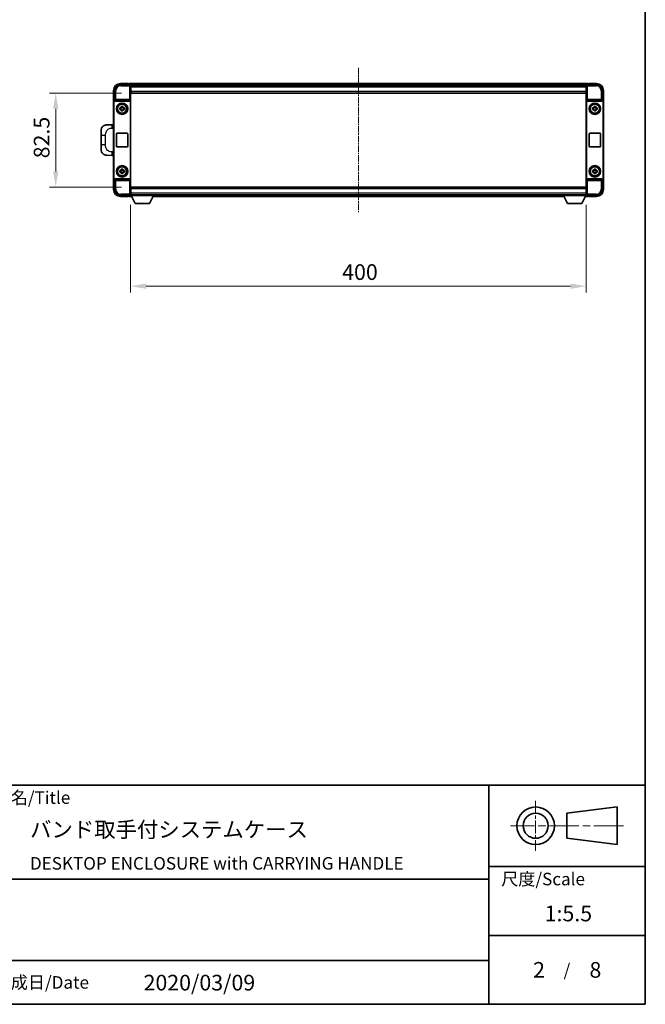
# Model space of a CAD drawing. Units: millimetres. Extents: x 2 to 11997, y 4 to 1550.
# Drawn here: x 3177 to 3726, y 4 to 869 of the extents above; entities that cross this region are included whole.
import ezdxf
from ezdxf.enums import TextEntityAlignment as Align

# ---------------------------------------------------------------- set-up
doc = ezdxf.new("R2010")
doc.units = ezdxf.units.MM
doc.linetypes.add('CHAIN', pattern=[0.3543, 0.2362, -0.0295, 0.0591, -0.0295])
for name, color, linetype, lineweight in [('Border (ISO)', 7, 'Continuous', 35), ('Centerline (ISO)', 131, 'Continuous', 18), ('Dimension (ISO)', 7, 'Continuous', 18), ('Dimension (ISO) @ 1', 7, 'Continuous', 18), ('Hatch (ISO)', 1, 'Continuous', 18), ('Title (ISO)', 7, 'Continuous', 35), ('Visible (ISO)', 7, 'Continuous', 35), ('Visible Narrow (ISO)', 7, 'Continuous', 25)]:
    doc.layers.add(name, color=color, linetype=linetype, lineweight=lineweight)
doc.styles.add('Note Text (TK)', font='MS PGothic.ttf')
doc.styles.add('文字スタイル67', font='arial.ttf')
doc.dimstyles.new('Default - Method 1b (TK)', dxfattribs={"dimscale": 4, "dimtxt": 2.5, "dimasz": 2.5, "dimexe": 1, "dimexo": 1.5, "dimgap": 1, "dimtad": 1, "dimtoh": 1, "dimrnd": 1e-08, "dimdsep": 46, "dimtxsty": 'Note Text (TK)', "dimcen": 0.09, "dimdle": 5, "dimclrd": 100, "dimclre": 100, "dimclrt": 7, "dimadec": 1, "dimazin": 1, "dimtfac": 1, "dimtmove": 0, "dimatfit": 3, "dimfxl": 1, "dimtolj": 1, "dimlwd": -1, "dimlwe": -1, "dimarcsym": 0})

# ---------------------------------------------------------------- blocks, each defined once
blk = doc.blocks.new('図面枠 tk図枠')
at = {"layer": 'Border (ISO)'}
for p in [(405.5, 289), (14.5, 8)]:
    blk.add_line(p, (405.5, 8), dxfattribs=at)
blk = doc.blocks.new('表題欄 tk表題欄')
at = {"layer": 'Hatch (ISO)'}
h = blk.add_hatch(color=256, dxfattribs=at)
edge = h.paths.add_edge_path(flags=0)
edge.add_arc((95.58, 236.3), 0.596, 270, 360)
edge.add_line((96.17, 236.3), (96.17, 239.71))
edge.add_arc((95.58, 239.71), 0.596, 0, 90)
edge.add_line((95.58, 240.31), (79.14, 240.31))
edge.add_arc((79.14, 239.71), 0.596, 90, 180)
edge.add_line((78.54, 239.71), (78.54, 236.3))
edge.add_arc((79.14, 236.3), 0.596, 180, 270)
edge.add_line((79.14, 235.7), (95.58, 235.7))
edge = h.paths.add_edge_path()
edge.add_line((77.84, 239.96), (77.84, 236.05))
edge.add_arc((78.54, 236.05), 0.702, 180, 270)
edge.add_line((78.54, 235.35), (96.17, 235.35))
edge.add_arc((96.17, 236.05), 0.702, 270, 360)
edge.add_line((96.87, 236.05), (96.87, 239.96))
edge.add_arc((96.17, 239.96), 0.702, 0, 90)
edge.add_line((96.17, 240.66), (78.54, 240.66))
edge.add_arc((78.54, 239.96), 0.702, 90, 180)
for points in [[(79.07, 239.15), (79.07, 238.66), (79.92, 238.66), (79.92, 236.66), (80.51, 236.66), (80.51, 238.66), (81.36, 238.66), (81.36, 239.15)], [(85.68, 236.66), (84.94, 237.89), (84.42, 237.32), (84.42, 236.66), (83.9, 236.66), (83.9, 239.15), (84.42, 239.15), (84.42, 238.1), (85.39, 239.15), (86.11, 239.15), (85.32, 238.3), (86.3, 236.66)], [(92.09, 239.15), (92.09, 236.66), (92.61, 236.66), (92.61, 237.66), (93.77, 237.66), (93.77, 236.66), (94.29, 236.66), (94.29, 239.15), (93.77, 239.15), (93.77, 238.15), (92.61, 238.15), (92.61, 239.15)], [(94.84, 239.15), (94.84, 236.66), (95.36, 236.66), (95.36, 239.15)]]:
    blk.add_hatch(color=256, dxfattribs=at).paths.add_polyline_path(points)
h = blk.add_hatch(color=256, dxfattribs=at)
h.paths.add_polyline_path([(82.59, 237.71), (81.95, 237.71), (82.27, 238.58)], flags=0)
h.paths.add_polyline_path([(82.78, 237.2), (81.76, 237.2), (81.57, 236.66), (80.95, 236.66), (81.86, 239.15), (82.68, 239.15), (83.59, 236.66), (82.98, 236.66)])
h = blk.add_hatch(color=256, dxfattribs=at)
h.paths.add_polyline_path([(87.53, 237.71), (88.16, 237.71), (87.85, 238.58)], flags=0)
h.paths.add_polyline_path([(87.14, 236.66), (87.34, 237.2), (88.35, 237.2), (88.55, 236.66), (89.17, 236.66), (88.25, 239.15), (87.44, 239.15), (86.52, 236.66)])
h = blk.add_hatch(color=256, dxfattribs=at)
edge = h.paths.add_edge_path()
edge.add_arc((90.52, 237.9), 1.27, 38.5505, 336.582)
edge.add_line((91.69, 237.4), (91.17, 237.62))
edge.add_ellipse((90.52, 237.9), major_axis=(0, -0.8), ratio=0.867347, start_angle=128.5505, end_angle=426.582, ccw=False)
edge.add_line((91.09, 238.36), (91.52, 238.7))
at = {"layer": 'Title (ISO)'}
for p, q in [((74.71, 244.05), (255.71, 244.05)), ((74.71, 209.05), (74.71, 244.05)), ((149.71, 244.05), (149.71, 209.05)), ((230.71, 244.05), (230.71, 209.05)), ((255.71, 244.05), (255.71, 209.05)), ((243.21, 239.55), (251.21, 240.55)), ((251.21, 234.55), (251.21, 240.55)), ((243.21, 239.55), (243.21, 235.55)), ((243.21, 235.55), (251.21, 234.55)), ((230.71, 231.05), (255.71, 231.05)), ((74.71, 229.05), (230.71, 229.05)), ((99.71, 229.05), (99.71, 209.05)), ((124.71, 229.05), (124.71, 209.05)), ((230.71, 220.05), (255.71, 220.05)), ((149.71, 216.05), (230.71, 216.05)), ((255.71, 209.05), (74.71, 209.05))]:
    blk.add_line(p, q, dxfattribs=at)
at = {"layer": 'Title (ISO)', "color": 4, "linetype": 'CHAIN', "lineweight": 18, "ltscale": 8.88956}
blk.add_line((238.21, 241.55), (238.21, 233.55), dxfattribs=at)
at = {"layer": 'Title (ISO)', "color": 4, "linetype": 'CHAIN', "lineweight": 18, "ltscale": 20.001633}
blk.add_line((252.21, 237.55), (234.21, 237.55), dxfattribs=at)
at = {"layer": 'Title (ISO)'}
for radius in [3, 2]:
    blk.add_circle((238.21, 237.55), radius, dxfattribs=at)
at = {"layer": 'Title (ISO)', "color": 1, "char_height": 2, "line_spacing_factor": 1.5, "style": 'Note Text (TK)'}
for s, insert, attachment_point in [('\\fＭＳ Ｐゴシック|b0|i0;\\H2.0000;品名/Title', (151.71, 242.05), 4), ('\\fＭＳ Ｐゴシック|b0|i0;\\H2.0000;尺度/Scale', (232.71, 229.05), 4), ('\\fＭＳ Ｐゴシック|b0|i0;\\H2.0000;承認/Approved', (87.21, 227.05), 5), ('\\fＭＳ Ｐゴシック|b0|i0;\\H2.0000;検図/Checked', (112.21, 227.05), 5), ('\\fＭＳ Ｐゴシック|b0|i0;\\H2.0000;製図/Created', (137.21, 227.05), 5), ('\\fＭＳ Ｐゴシック|b0|i0;\\H2.0000;作成日/Date', (151.71, 212.55), 4)]:
    blk.add_mtext(s, dxfattribs=dict(at, insert=insert, attachment_point=attachment_point))
at = {"layer": 'Title (ISO)', "color": 7, "line_spacing_factor": 1.5, "style": 'Note Text (TK)'}
for s, insert, char_height, attachment_point in [('株式会社タカチ電機工業', (99.87, 238.05), 2.5, 4), ('\\fArial|b0|i0;\\H1.4986;TAKACHI ELECTRONICS ENCLOSURE CO., LTD.', (99.87, 232.05), 1.4986, 4), ('\\fＭＳ Ｐゴシック|b0|i0;\\H2.0000;/', (243.21, 214.55), 2, 5)]:
    blk.add_mtext(s, dxfattribs=dict(at, insert=insert, char_height=char_height, attachment_point=attachment_point))
at = {"layer": 'Title (ISO)', "color": 7}
for tag, p, height, style in [('<品名>_001', (157.52, 235.7), 2.5, 'Note Text (TK)'), ('<Title>_001', (157.49, 230.55), 2, '文字スタイル67'), ('<ページ_No.>_001', (237.95, 213.3), 2.5, 'Note Text (TK)'), ('<総ページ数>_001', (246.8, 213.3), 2.5, 'Note Text (TK)'), ('作成日_001', (175.63, 211.28), 2.5, 'Note Text (TK)')]:
    blk.add_attdef(tag, p, '', height=height, dxfattribs=dict(at, style=style))
at = {"layer": 'Title (ISO)', "color": 7, "style": 'Note Text (TK)'}
blk.add_attdef('<尺度>', text='', height=2.5, dxfattribs=at).set_placement((243.21, 223.55), align=Align.MIDDLE_CENTER)
blk = doc.blocks.new('*D58')
at = {"layer": 'Defpoints', "color": 0}
for p in [(3274.61, 804.24), (3208.61, 721.74), (3274.61, 721.74)]:
    blk.add_point(p, dxfattribs=at)
at = {"layer": 'Dimension (ISO)', "color": 100}
for p, q in [((3266.36, 804.24), (3203.11, 804.24)), ((3208.61, 790.49), (3208.61, 735.49)), ((3266.36, 721.74), (3203.11, 721.74))]:
    blk.add_line(p, q, dxfattribs=at)
for points in [[(3206.32, 790.49), (3210.9, 790.49), (3208.61, 804.24)], [(3206.32, 735.49), (3210.9, 735.49), (3208.61, 721.74)]]:
    blk.add_solid(points, dxfattribs=at)
at = {"layer": 'Dimension (ISO)', "color": 7, "insert": (3196.23, 746.94), "char_height": 13.75, "attachment_point": 4, "rotation": 90, "style": 'Note Text (TK)'}
blk.add_mtext('\\A1;82.5', dxfattribs=at)
blk = doc.blocks.new('*D59')
at = {"layer": 'Defpoints', "color": 0}
for p in [(3274.36, 714.29), (3674.36, 714.29), (3674.36, 634.66)]:
    blk.add_point(p, dxfattribs=at)
at = {"layer": 'Dimension (ISO)', "color": 100}
for p, q in [((3274.36, 706.04), (3274.36, 629.16)), ((3674.36, 706.04), (3674.36, 629.16)), ((3288.11, 634.66), (3660.61, 634.66))]:
    blk.add_line(p, q, dxfattribs=at)
for points in [[(3288.11, 636.95), (3288.11, 632.36), (3274.36, 634.66)], [(3660.61, 636.95), (3660.61, 632.36), (3674.36, 634.66)]]:
    blk.add_solid(points, dxfattribs=at)
at = {"layer": 'Dimension (ISO)', "color": 7, "insert": (3460.06, 647.03), "char_height": 13.75, "attachment_point": 4, "style": 'Note Text (TK)'}
blk.add_mtext('\\A1;400', dxfattribs=at)

msp = doc.modelspace()

# ---------------------------------------------------------------- linework, layer by layer
at = {"layer": 'Centerline (ISO)', "linetype": 'CHAIN', "ltscale": 23.990969}
msp.add_line((3474.3584, 826.2409), (3474.3584, 699.7409), dxfattribs=at)
at = {"layer": 'Visible (ISO)'}
for p, q in [((3259.3584, 806.4909), (3259.3584, 796.9915)), ((3260.3584, 797.9909), (3260.3584, 806.4939)), ((3265.3554, 811.4909), (3273.8587, 811.4909)), ((3271.8584, 812.4909), (3265.3584, 812.4909)), ((3271.8584, 812.4909), (3271.8584, 812.2409)), ((3271.8584, 812.1909), (3271.8584, 812.2409)), ((3272.6084, 812.1909), (3271.8584, 812.1909)), ((3675.8584, 812.4909), (3272.8584, 812.4909)), ((3272.8584, 812.1909), (3272.8584, 812.4909)), ((3272.8584, 812.1909), (3272.8584, 811.7409)), ((3272.8584, 811.9409), (3272.8584, 811.4909)), ((3674.4252, 811.2409), (3274.2916, 811.2409)), ((3274.3584, 810.9912), (3274.3584, 804.4909)), ((3274.6084, 810.9909), (3274.3584, 810.9909)), ((3274.3584, 809.9909), (3274.6084, 809.9909)), ((3274.6084, 807.4909), (3274.3584, 807.4909)), ((3274.6084, 807.3909), (3274.3584, 807.3909)), ((3274.3584, 804.4909), (3274.3584, 721.4909)), ((3274.6084, 809.4909), (3274.6084, 810.9909)), ((3674.1084, 810.9909), (3274.6084, 810.9909)), ((3274.6084, 809.4909), (3274.6084, 805.7409)), ((3274.6084, 804.2409), (3274.6084, 805.7409)), ((3674.1084, 804.2409), (3274.6084, 804.2409)), ((3674.3584, 810.9909), (3674.1084, 810.9909)), ((3674.1084, 810.9909), (3674.1084, 809.4909)), ((3674.1084, 809.9909), (3674.3584, 809.9909)), ((3674.1084, 805.7409), (3674.1084, 809.4909)), ((3674.3584, 807.4909), (3674.1084, 807.4909)), ((3674.3584, 807.3909), (3674.1084, 807.3909)), ((3674.1084, 805.7409), (3674.1084, 804.2409)), ((3674.3584, 804.4909), (3674.3584, 810.9912)), ((3674.3584, 721.4909), (3674.3584, 804.4909)), ((3674.8581, 811.4909), (3683.3615, 811.4909)), ((3675.8584, 812.4909), (3675.8584, 812.1909)), ((3675.8584, 811.7409), (3675.8584, 812.1909)), ((3675.8584, 811.4909), (3675.8584, 811.9409)), ((3676.8584, 812.1909), (3676.1084, 812.1909)), ((3676.8584, 812.2409), (3676.8584, 812.4909)), ((3683.3584, 812.4909), (3676.8584, 812.4909)), ((3676.8584, 812.2409), (3676.8584, 812.1909)), ((3688.3584, 806.4939), (3688.3584, 797.9909)), ((3689.3584, 796.9915), (3689.3584, 806.4909)), ((3259.3584, 728.9903), (3259.3584, 796.9915)), ((3259.6203, 729.2522), (3259.6203, 796.7296)), ((3260.3578, 797.9909), (3260.3584, 797.9909)), ((3260.3584, 797.9909), (3260.6203, 797.729)), ((3260.6197, 797.729), (3260.6203, 797.729)), ((3260.6203, 797.729), (3260.6203, 797.5025)), ((3261.1163, 796.9909), (3273.6005, 796.9909)), ((3274.0965, 728.4792), (3274.0965, 797.5025)), ((3674.6203, 797.5025), (3674.6203, 728.4792)), ((3675.1163, 796.9909), (3687.6005, 796.9909)), ((3688.3584, 797.9909), (3688.0965, 797.729)), ((3688.0965, 797.5025), (3688.0965, 797.729)), ((3688.0965, 797.729), (3688.0971, 797.729)), ((3688.3584, 797.9909), (3688.359, 797.9909)), ((3689.0965, 796.7296), (3689.0965, 729.2522)), ((3689.3584, 796.9915), (3689.3584, 728.9903)), ((3264.8478, 791.2075), (3265.4666, 791.2075)), ((3265.4666, 789.7742), (3264.8478, 789.7742)), ((3265.7016, 791.2075), (3265.7016, 789.7742)), ((3266.1417, 791.8827), (3266.1417, 792.5015)), ((3267.5751, 791.6476), (3266.1417, 791.6476)), ((3266.1417, 789.3341), (3267.5751, 789.3341)), ((3266.1417, 788.4802), (3266.1417, 789.0991)), ((3267.5751, 792.5015), (3267.5751, 791.8827)), ((3267.5751, 789.0991), (3267.5751, 788.4802)), ((3268.0152, 791.2075), (3268.0152, 789.7742)), ((3268.2502, 791.2075), (3268.8691, 791.2075)), ((3268.8691, 789.7742), (3268.2502, 789.7742)), ((3679.8478, 791.2075), (3680.4666, 791.2075)), ((3680.4666, 789.7742), (3679.8478, 789.7742)), ((3680.7016, 791.2075), (3680.7016, 789.7742)), ((3681.1417, 791.8827), (3681.1417, 792.5015)), ((3682.5751, 791.6476), (3681.1417, 791.6476)), ((3681.1417, 789.3341), (3682.5751, 789.3341)), ((3681.1417, 788.4802), (3681.1417, 789.0991)), ((3682.5751, 792.5015), (3682.5751, 791.8827)), ((3682.5751, 789.0991), (3682.5751, 788.4802)), ((3683.0152, 791.2075), (3683.0152, 789.7742)), ((3683.2502, 791.2075), (3683.8691, 791.2075)), ((3683.8691, 789.7742), (3683.2502, 789.7742)), ((3248.3584, 767.1282), (3248.3584, 771.2608)), ((3258.231, 776.434), (3253.1839, 776.2578)), ((3259.3584, 776.4734), (3258.231, 776.434)), ((3248.3584, 767.1282), (3248.3584, 758.8535)), ((3261.8584, 757.4909), (3261.8584, 768.4909)), ((3262.3584, 768.9909), (3271.3584, 768.9909)), ((3271.8584, 768.4909), (3271.8584, 757.4909)), ((3676.8584, 757.4909), (3676.8584, 768.4909)), ((3677.3584, 768.9909), (3686.3584, 768.9909)), ((3686.8584, 768.4909), (3686.8584, 757.4909)), ((3248.3584, 754.7209), (3248.3584, 758.8535)), ((3271.3584, 756.9909), (3262.3584, 756.9909)), ((3686.3584, 756.9909), (3677.3584, 756.9909)), ((3253.1839, 749.724), (3258.231, 749.5477)), ((3258.231, 749.5477), (3259.3584, 749.5083)), ((3264.8478, 736.2075), (3265.4666, 736.2075)), ((3265.7016, 736.2075), (3265.7016, 734.7742)), ((3266.1417, 736.8827), (3266.1417, 737.5015)), ((3267.5751, 736.6476), (3266.1417, 736.6476)), ((3267.5751, 737.5015), (3267.5751, 736.8827)), ((3268.0152, 736.2075), (3268.0152, 734.7742)), ((3268.2502, 736.2075), (3268.8691, 736.2075)), ((3679.8478, 736.2075), (3680.4666, 736.2075)), ((3680.7016, 736.2075), (3680.7016, 734.7742)), ((3681.1417, 736.8827), (3681.1417, 737.5015)), ((3682.5751, 736.6476), (3681.1417, 736.6476)), ((3682.5751, 737.5015), (3682.5751, 736.8827)), ((3683.0152, 736.2075), (3683.0152, 734.7742)), ((3683.2502, 736.2075), (3683.8691, 736.2075)), ((3259.3584, 728.9903), (3259.3584, 719.4909)), ((3260.3584, 727.9909), (3260.3578, 727.9909)), ((3260.3584, 727.9909), (3260.6203, 728.2528)), ((3260.3584, 719.4878), (3260.3584, 727.9909)), ((3260.6203, 728.2528), (3260.6197, 728.2528)), ((3260.6203, 728.4792), (3260.6203, 728.2528)), ((3273.6005, 728.9909), (3261.1163, 728.9909)), ((3265.4666, 734.7742), (3264.8478, 734.7742)), ((3266.1417, 734.3341), (3267.5751, 734.3341)), ((3266.1417, 733.4802), (3266.1417, 734.0991)), ((3267.5751, 734.0991), (3267.5751, 733.4802)), ((3268.8691, 734.7742), (3268.2502, 734.7742)), ((3687.6005, 728.9909), (3675.1163, 728.9909)), ((3680.4666, 734.7742), (3679.8478, 734.7742)), ((3681.1417, 734.3341), (3682.5751, 734.3341)), ((3681.1417, 733.4802), (3681.1417, 734.0991)), ((3682.5751, 734.0991), (3682.5751, 733.4802)), ((3683.8691, 734.7742), (3683.2502, 734.7742)), ((3688.0965, 728.2528), (3688.0965, 728.4792)), ((3688.3584, 727.9909), (3688.0965, 728.2528)), ((3688.0971, 728.2528), (3688.0965, 728.2528)), ((3688.359, 727.9909), (3688.3584, 727.9909)), ((3688.3584, 727.9909), (3688.3584, 719.4878)), ((3689.3584, 719.4909), (3689.3584, 728.9903)), ((3274.3584, 721.4909), (3274.3584, 714.9906)), ((3274.3584, 718.5909), (3274.6084, 718.5909)), ((3274.3584, 718.4909), (3274.6084, 718.4909)), ((3274.6084, 721.7409), (3674.1084, 721.7409)), ((3274.6084, 720.2409), (3274.6084, 721.7409)), ((3274.6084, 720.2409), (3274.6084, 716.4909)), ((3674.1084, 721.7409), (3674.1084, 720.2409)), ((3674.1084, 716.4909), (3674.1084, 720.2409)), ((3674.1084, 718.5909), (3674.3584, 718.5909)), ((3674.1084, 718.4909), (3674.3584, 718.4909)), ((3674.3584, 714.9906), (3674.3584, 721.4909)), ((3273.8587, 714.4909), (3265.3554, 714.4909)), ((3265.3584, 713.4909), (3271.8584, 713.4909)), ((3271.8584, 713.7409), (3271.8584, 713.7909)), ((3271.8584, 713.7909), (3272.6084, 713.7909)), ((3271.8584, 713.7409), (3271.8584, 713.4909)), ((3272.8584, 714.4909), (3272.8584, 714.0409)), ((3272.8584, 714.2409), (3272.8584, 713.7909)), ((3272.8584, 713.4909), (3272.8584, 713.7909)), ((3272.8584, 713.4909), (3275.27, 713.4909)), ((3274.2916, 714.7409), (3274.3584, 714.7409)), ((3274.6084, 715.9909), (3274.3584, 715.9909)), ((3274.3584, 714.9909), (3274.6084, 714.9909)), ((3274.3584, 714.9909), (3274.3584, 714.2909)), ((3274.3584, 714.9909), (3294.9584, 714.9909)), ((3274.3584, 714.2909), (3294.9584, 714.2909)), ((3274.6084, 714.9909), (3274.6084, 716.4909)), ((3274.6084, 714.9909), (3674.1084, 714.9909)), ((3278.4084, 707.3909), (3274.8584, 714.2909)), ((3290.9084, 707.3909), (3294.4584, 714.2909)), ((3294.0468, 713.4909), (3654.67, 713.4909)), ((3294.9584, 714.9909), (3294.9584, 714.2909)), ((3294.9584, 714.7409), (3653.7584, 714.7409)), ((3653.7584, 714.9909), (3653.7584, 714.2909)), ((3653.7584, 714.9909), (3674.3584, 714.9909)), ((3653.7584, 714.2909), (3674.3584, 714.2909)), ((3657.8084, 707.3909), (3654.2584, 714.2909)), ((3670.3084, 707.3909), (3673.8584, 714.2909)), ((3673.4468, 713.4909), (3675.8584, 713.4909)), ((3674.1084, 716.4909), (3674.1084, 714.9909)), ((3674.3584, 715.9909), (3674.1084, 715.9909)), ((3674.1084, 714.9909), (3674.3584, 714.9909)), ((3674.3584, 714.9909), (3674.3584, 714.2909)), ((3674.3584, 714.7409), (3674.4252, 714.7409)), ((3683.3615, 714.4909), (3674.8581, 714.4909)), ((3675.8584, 714.0409), (3675.8584, 714.4909)), ((3675.8584, 713.7909), (3675.8584, 714.2409)), ((3675.8584, 713.7909), (3675.8584, 713.4909)), ((3676.1084, 713.7909), (3676.8584, 713.7909)), ((3676.8584, 713.7909), (3676.8584, 713.7409)), ((3676.8584, 713.4909), (3676.8584, 713.7409)), ((3676.8584, 713.4909), (3683.3584, 713.4909)), ((3278.4084, 707.3909), (3290.9084, 707.3909)), ((3657.8084, 707.3909), (3670.3084, 707.3909))]:
    msp.add_line(p, q, dxfattribs=at)
for centre, radius in [((3266.8584, 790.4909), 5), ((3681.8584, 790.4909), 5), ((3266.8584, 790.4909), 4.15), ((3266.8584, 790.4909), 4.0013), ((3681.8584, 790.4909), 4.15), ((3681.8584, 790.4909), 4.0013), ((3266.8584, 735.4909), 5), ((3266.8584, 735.4909), 4.15), ((3266.8584, 735.4909), 4.0013), ((3681.8584, 735.4909), 5), ((3681.8584, 735.4909), 4.15), ((3681.8584, 735.4909), 4.0013)]:
    msp.add_circle(centre, radius, dxfattribs=at)
for centre, radius, start, end in [((3265.3584, 806.4909), 6, 90, 180), ((3272.6084, 811.9409), 0.25, 0, 90), ((3676.1084, 811.9409), 0.25, 90, 180), ((3683.3584, 806.4909), 6, 0, 90), ((3266.8584, 790.4909), 1.5655, 117.2450313, 152.7549687), ((3266.8584, 790.4909), 1.5655, 207.2450313, 242.7549687), ((3266.8584, 790.4909), 1.5655, 27.2450313, 62.7549687), ((3266.8584, 790.4909), 1.5655, 297.2450313, 332.7549687), ((3681.8584, 790.4909), 1.5655, 117.2450313, 152.7549687), ((3681.8584, 790.4909), 1.5655, 207.2450313, 242.7549687), ((3681.8584, 790.4909), 1.5655, 27.2450313, 62.7549687), ((3681.8584, 790.4909), 1.5655, 297.2450313, 332.7549687), ((3253.3584, 771.2608), 5, 132.9970212, 180), ((3262.3584, 768.4909), 0.5, 90, 180), ((3271.3584, 768.4909), 0.5, 0, 90), ((3677.3584, 768.4909), 0.5, 90, 180), ((3686.3584, 768.4909), 0.5, 0, 90), ((3253.3584, 754.7209), 5, 180, 227.0029788), ((3262.3584, 757.4909), 0.5, 180, 270), ((3271.3584, 757.4909), 0.5, 270, 0), ((3677.3584, 757.4909), 0.5, 180, 270), ((3686.3584, 757.4909), 0.5, 270, 0), ((3266.8584, 735.4909), 1.5655, 117.2450313, 152.7549687), ((3266.8584, 735.4909), 1.5655, 27.2450313, 62.7549687), ((3681.8584, 735.4909), 1.5655, 117.2450313, 152.7549687), ((3681.8584, 735.4909), 1.5655, 27.2450313, 62.7549687), ((3266.8584, 735.4909), 1.5655, 207.2450313, 242.7549687), ((3266.8584, 735.4909), 1.5655, 297.2450313, 332.7549687), ((3681.8584, 735.4909), 1.5655, 207.2450313, 242.7549687), ((3681.8584, 735.4909), 1.5655, 297.2450313, 332.7549687), ((3265.3584, 719.4909), 6, 180, 270), ((3683.3584, 719.4909), 6, 270, 0), ((3272.6084, 714.0409), 0.25, 270, 0), ((3676.1084, 714.0409), 0.25, 180, 270)]:
    msp.add_arc(centre, radius, start, end, dxfattribs=at)
for centre, major_axis, ratio, start_param, end_param in [((3265.3615, 806.4878), (-3.5398, 3.5398), 0.99878277, 5.49839613, 7.06797448), ((3273.8581, 810.9906), (0.354, 0.354), 0.99878277, 5.49839613, 7.06797448), ((3674.8587, 810.9906), (-0.354, 0.354), 0.99878277, 5.49839613, 7.06797448), ((3683.3554, 806.4878), (3.5398, 3.5398), 0.99878277, 5.49839613, 7.06797448), ((3260.359, 796.9903), (-0.708, 0.708), 0.99878277, 5.49839613, 7.06797448), ((3260.6209, 796.7284), (-0.708, 0.708), 0.99878277, 5.49839613, 7.06797448), ((3261.1206, 797.507), (-0.0697, -0.5117), 0.96815944, 4.8522561, 6.41439087), ((3273.5962, 797.507), (0.0697, -0.5117), 0.96815944, 6.15197975, 7.71411451), ((3675.1206, 797.507), (-0.0697, -0.5117), 0.96815944, 4.8522561, 6.41439087), ((3687.5962, 797.507), (0.0697, -0.5117), 0.96815944, 6.15197975, 7.71411451), ((3688.0959, 796.7284), (0.708, 0.708), 0.99878277, 5.49839613, 7.06797448), ((3688.3578, 796.9903), (0.708, 0.708), 0.99878277, 5.49839613, 7.06797448), ((3260.359, 728.9915), (-0.708, -0.708), 0.99878277, 5.49839613, 7.06797448), ((3260.6209, 729.2534), (-0.708, -0.708), 0.99878277, 5.49839613, 7.06797448), ((3261.1206, 728.4747), (-0.0697, 0.5117), 0.96815944, 6.15197975, 7.71411451), ((3273.5962, 728.4747), (0.0697, 0.5117), 0.96815944, 4.8522561, 6.41439087), ((3675.1206, 728.4747), (-0.0697, 0.5117), 0.96815944, 6.15197975, 7.71411451), ((3687.5962, 728.4747), (0.0697, 0.5117), 0.96815944, 4.8522561, 6.41439087), ((3688.0959, 729.2534), (0.708, -0.708), 0.99878277, 5.49839613, 7.06797448), ((3688.3578, 728.9915), (0.708, -0.708), 0.99878277, 5.49839613, 7.06797448), ((3265.3615, 719.4939), (-3.5398, -3.5398), 0.99878277, 5.49839613, 7.06797448), ((3683.3554, 719.4939), (3.5398, -3.5398), 0.99878277, 5.49839613, 7.06797448), ((3273.8581, 714.9912), (0.354, -0.354), 0.99878277, 5.49839613, 7.06797448), ((3674.8587, 714.9912), (-0.354, -0.354), 0.99878277, 5.49839613, 7.06797448)]:
    msp.add_ellipse(centre, major_axis=major_axis, ratio=ratio, start_param=start_param, end_param=end_param, dxfattribs=at)
for points, knots in [([(3264.8478, 789.7742), (3264.8404, 790.021), (3264.837, 790.2645), (3264.837, 790.7172), (3264.8404, 790.9607), (3264.8478, 791.2075)], [4.331071921, 4.331071921, 4.331071921, 4.331071921, 4.398975087, 4.398975087, 4.466878254, 4.466878254, 4.466878254, 4.466878254]), ([(3266.1417, 792.5015), (3266.3885, 792.5089), (3266.6321, 792.5123), (3267.0848, 792.5123), (3267.3283, 792.5089), (3267.5751, 792.5015)], [4.331071921, 4.331071921, 4.331071921, 4.331071921, 4.398975087, 4.398975087, 4.466878254, 4.466878254, 4.466878254, 4.466878254]), ([(3267.5751, 788.4802), (3267.3283, 788.4729), (3267.0848, 788.4695), (3266.6321, 788.4695), (3266.3885, 788.4729), (3266.1417, 788.4802)], [4.331071921, 4.331071921, 4.331071921, 4.331071921, 4.398975087, 4.398975087, 4.466878254, 4.466878254, 4.466878254, 4.466878254]), ([(3268.8691, 791.2075), (3268.8764, 790.9607), (3268.8798, 790.7172), (3268.8798, 790.2645), (3268.8764, 790.021), (3268.8691, 789.7742)], [4.331071921, 4.331071921, 4.331071921, 4.331071921, 4.398975087, 4.398975087, 4.466878254, 4.466878254, 4.466878254, 4.466878254]), ([(3679.8478, 789.7742), (3679.8404, 790.021), (3679.837, 790.2645), (3679.837, 790.7172), (3679.8404, 790.9607), (3679.8478, 791.2075)], [4.331071921, 4.331071921, 4.331071921, 4.331071921, 4.398975087, 4.398975087, 4.466878254, 4.466878254, 4.466878254, 4.466878254]), ([(3681.1417, 792.5015), (3681.3885, 792.5089), (3681.6321, 792.5123), (3682.0848, 792.5123), (3682.3283, 792.5089), (3682.5751, 792.5015)], [4.331071921, 4.331071921, 4.331071921, 4.331071921, 4.398975087, 4.398975087, 4.466878254, 4.466878254, 4.466878254, 4.466878254]), ([(3682.5751, 788.4802), (3682.3283, 788.4729), (3682.0848, 788.4695), (3681.6321, 788.4695), (3681.3885, 788.4729), (3681.1417, 788.4802)], [4.331071921, 4.331071921, 4.331071921, 4.331071921, 4.398975087, 4.398975087, 4.466878254, 4.466878254, 4.466878254, 4.466878254]), ([(3683.8691, 791.2075), (3683.8764, 790.9607), (3683.8798, 790.7172), (3683.8798, 790.2645), (3683.8764, 790.021), (3683.8691, 789.7742)], [4.331071921, 4.331071921, 4.331071921, 4.331071921, 4.398975087, 4.398975087, 4.466878254, 4.466878254, 4.466878254, 4.466878254]), ([(3249.9486, 774.9178), (3249.9695, 774.9372), (3249.9899, 774.956), (3250.0333, 774.9951), (3250.0559, 775.0151), (3250.1244, 775.0746), (3250.1724, 775.1149), (3250.3172, 775.2315), (3250.4188, 775.3075), (3250.6622, 775.4751), (3250.8078, 775.5649), (3251.168, 775.7621), (3251.3888, 775.8629), (3251.8697, 776.042), (3252.1336, 776.1161), (3252.6579, 776.2185), (3252.9218, 776.2486), (3253.1839, 776.2578)], [0, 0, 0, 0, 0.010414368, 0.010414368, 0.020739711, 0.020739711, 0.040939644, 0.040939644, 0.079734413, 0.079734413, 0.130964325, 0.130964325, 0.203039647, 0.203039647, 0.286099518, 0.286099518, 0.36662243, 0.36662243, 0.36662243, 0.36662243]), ([(3253.1839, 749.724), (3252.9282, 749.7329), (3252.6707, 749.7618), (3252.2422, 749.8438), (3252.0668, 749.8872), (3251.8364, 749.9578), (3251.7791, 749.9764), (3251.5038, 750.0718), (3251.2884, 750.1635), (3250.9129, 750.3556), (3250.7492, 750.4515), (3250.4765, 750.6325), (3250.3632, 750.7149), (3250.2014, 750.843), (3250.1477, 750.8874), (3250.0706, 750.9537), (3250.0453, 750.976), (3249.996, 751.0202), (3249.9724, 751.0418), (3249.9486, 751.064)], [0, 0, 0, 0, 0.078120947, 0.078120947, 0.13297333, 0.13297333, 0.151232575, 0.151232575, 0.221140313, 0.221140313, 0.277761151, 0.277761151, 0.320245644, 0.320245644, 0.342263645, 0.342263645, 0.35346824, 0.35346824, 0.364744749, 0.364744749, 0.364744749, 0.364744749]), ([(3264.8478, 734.7742), (3264.8404, 735.021), (3264.837, 735.2645), (3264.837, 735.7172), (3264.8404, 735.9607), (3264.8478, 736.2075)], [4.331071921, 4.331071921, 4.331071921, 4.331071921, 4.398975087, 4.398975087, 4.466878254, 4.466878254, 4.466878254, 4.466878254]), ([(3266.1417, 737.5015), (3266.3885, 737.5089), (3266.6321, 737.5123), (3267.0848, 737.5123), (3267.3283, 737.5089), (3267.5751, 737.5015)], [4.331071921, 4.331071921, 4.331071921, 4.331071921, 4.398975087, 4.398975087, 4.466878254, 4.466878254, 4.466878254, 4.466878254]), ([(3268.8691, 736.2075), (3268.8764, 735.9607), (3268.8798, 735.7172), (3268.8798, 735.2645), (3268.8764, 735.021), (3268.8691, 734.7742)], [4.331071921, 4.331071921, 4.331071921, 4.331071921, 4.398975087, 4.398975087, 4.466878254, 4.466878254, 4.466878254, 4.466878254]), ([(3679.8478, 734.7742), (3679.8404, 735.021), (3679.837, 735.2645), (3679.837, 735.7172), (3679.8404, 735.9607), (3679.8478, 736.2075)], [4.331071921, 4.331071921, 4.331071921, 4.331071921, 4.398975087, 4.398975087, 4.466878254, 4.466878254, 4.466878254, 4.466878254]), ([(3681.1417, 737.5015), (3681.3885, 737.5089), (3681.6321, 737.5123), (3682.0848, 737.5123), (3682.3283, 737.5089), (3682.5751, 737.5015)], [4.331071921, 4.331071921, 4.331071921, 4.331071921, 4.398975087, 4.398975087, 4.466878254, 4.466878254, 4.466878254, 4.466878254]), ([(3683.8691, 736.2075), (3683.8764, 735.9607), (3683.8798, 735.7172), (3683.8798, 735.2645), (3683.8764, 735.021), (3683.8691, 734.7742)], [4.331071921, 4.331071921, 4.331071921, 4.331071921, 4.398975087, 4.398975087, 4.466878254, 4.466878254, 4.466878254, 4.466878254]), ([(3267.5751, 733.4802), (3267.3283, 733.4729), (3267.0848, 733.4695), (3266.6321, 733.4695), (3266.3885, 733.4729), (3266.1417, 733.4802)], [4.331071921, 4.331071921, 4.331071921, 4.331071921, 4.398975087, 4.398975087, 4.466878254, 4.466878254, 4.466878254, 4.466878254]), ([(3682.5751, 733.4802), (3682.3283, 733.4729), (3682.0848, 733.4695), (3681.6321, 733.4695), (3681.3885, 733.4729), (3681.1417, 733.4802)], [4.331071921, 4.331071921, 4.331071921, 4.331071921, 4.398975087, 4.398975087, 4.466878254, 4.466878254, 4.466878254, 4.466878254])]:
    msp.add_open_spline(points, degree=3, knots=knots, dxfattribs=at)
for points, weights in [([(3266.1417, 791.2075), (3265.8764, 791.2075), (3265.4666, 791.2075)], [1.35956394726, 1.22656475141, 1.03074466748]), ([(3265.4666, 789.7742), (3265.8764, 789.7742), (3266.1417, 789.7742)], [1.03074466748, 1.22656475141, 1.35956394726]), ([(3266.1417, 791.8827), (3266.1417, 791.4729), (3266.1417, 791.2075)], [1.03074466748, 1.22656475141, 1.35956394726]), ([(3266.1417, 789.7742), (3266.1417, 789.5089), (3266.1417, 789.0991)], [1.35956394726, 1.22656475141, 1.03074466748]), ([(3267.5751, 791.2075), (3267.5751, 791.4729), (3267.5751, 791.8827)], [1.35956394726, 1.22656475141, 1.03074466748]), ([(3268.2502, 791.2075), (3267.8404, 791.2075), (3267.5751, 791.2075)], [1.03074466748, 1.22656475141, 1.35956394726]), ([(3267.5751, 789.0991), (3267.5751, 789.5089), (3267.5751, 789.7742)], [1.03074466748, 1.22656475141, 1.35956394726]), ([(3267.5751, 789.7742), (3267.8404, 789.7742), (3268.2502, 789.7742)], [1.35956394726, 1.22656475141, 1.03074466748]), ([(3681.1417, 791.2075), (3680.8764, 791.2075), (3680.4666, 791.2075)], [1.35956394726, 1.22656475141, 1.03074466748]), ([(3680.4666, 789.7742), (3680.8764, 789.7742), (3681.1417, 789.7742)], [1.03074466748, 1.22656475141, 1.35956394726]), ([(3681.1417, 791.8827), (3681.1417, 791.4729), (3681.1417, 791.2075)], [1.03074466748, 1.22656475141, 1.35956394726]), ([(3681.1417, 789.7742), (3681.1417, 789.5089), (3681.1417, 789.0991)], [1.35956394726, 1.22656475141, 1.03074466748]), ([(3682.5751, 791.2075), (3682.5751, 791.4729), (3682.5751, 791.8827)], [1.35956394726, 1.22656475141, 1.03074466748]), ([(3683.2502, 791.2075), (3682.8404, 791.2075), (3682.5751, 791.2075)], [1.03074466748, 1.22656475141, 1.35956394726]), ([(3682.5751, 789.0991), (3682.5751, 789.5089), (3682.5751, 789.7742)], [1.03074466748, 1.22656475141, 1.35956394726]), ([(3682.5751, 789.7742), (3682.8404, 789.7742), (3683.2502, 789.7742)], [1.35956394726, 1.22656475141, 1.03074466748]), ([(3266.1417, 736.2075), (3265.8764, 736.2075), (3265.4666, 736.2075)], [1.35956394726, 1.22656475141, 1.03074466748]), ([(3266.1417, 736.8827), (3266.1417, 736.4729), (3266.1417, 736.2075)], [1.03074466748, 1.22656475141, 1.35956394726]), ([(3267.5751, 736.2075), (3267.5751, 736.4729), (3267.5751, 736.8827)], [1.35956394726, 1.22656475141, 1.03074466748]), ([(3268.2502, 736.2075), (3267.8404, 736.2075), (3267.5751, 736.2075)], [1.03074466748, 1.22656475141, 1.35956394726]), ([(3681.1417, 736.2075), (3680.8764, 736.2075), (3680.4666, 736.2075)], [1.35956394726, 1.22656475141, 1.03074466748]), ([(3681.1417, 736.8827), (3681.1417, 736.4729), (3681.1417, 736.2075)], [1.03074466748, 1.22656475141, 1.35956394726]), ([(3682.5751, 736.2075), (3682.5751, 736.4729), (3682.5751, 736.8827)], [1.35956394726, 1.22656475141, 1.03074466748]), ([(3683.2502, 736.2075), (3682.8404, 736.2075), (3682.5751, 736.2075)], [1.03074466748, 1.22656475141, 1.35956394726]), ([(3265.4666, 734.7742), (3265.8764, 734.7742), (3266.1417, 734.7742)], [1.03074466748, 1.22656475141, 1.35956394726]), ([(3266.1417, 734.7742), (3266.1417, 734.5089), (3266.1417, 734.0991)], [1.35956394726, 1.22656475141, 1.03074466748]), ([(3267.5751, 734.0991), (3267.5751, 734.5089), (3267.5751, 734.7742)], [1.03074466748, 1.22656475141, 1.35956394726]), ([(3267.5751, 734.7742), (3267.8404, 734.7742), (3268.2502, 734.7742)], [1.35956394726, 1.22656475141, 1.03074466748]), ([(3680.4666, 734.7742), (3680.8764, 734.7742), (3681.1417, 734.7742)], [1.03074466748, 1.22656475141, 1.35956394726]), ([(3681.1417, 734.7742), (3681.1417, 734.5089), (3681.1417, 734.0991)], [1.35956394726, 1.22656475141, 1.03074466748]), ([(3682.5751, 734.0991), (3682.5751, 734.5089), (3682.5751, 734.7742)], [1.03074466748, 1.22656475141, 1.35956394726]), ([(3682.5751, 734.7742), (3682.8404, 734.7742), (3683.2502, 734.7742)], [1.35956394726, 1.22656475141, 1.03074466748])]:
    msp.add_rational_spline(points, weights, degree=2, dxfattribs=at)
at = {"layer": 'Visible Narrow (ISO)'}
for p, q in [((3259.3584, 806.4909), (3259.6084, 806.4909)), ((3259.6084, 797.6528), (3259.6084, 806.4909)), ((3260.3584, 806.4939), (3260.7781, 806.0743)), ((3260.7781, 806.0743), (3261.2778, 806.0743)), ((3260.7781, 806.0743), (3260.7781, 798.6599)), ((3261.2778, 798.6599), (3261.2778, 806.0743)), ((3265.775, 811.0712), (3265.3554, 811.4909)), ((3265.3584, 812.4909), (3265.3584, 812.2409)), ((3265.3584, 812.2409), (3271.8584, 812.2409)), ((3265.775, 811.0712), (3265.775, 810.5715)), ((3273.4391, 811.0712), (3265.775, 811.0712)), ((3265.775, 810.5715), (3273.4391, 810.5715)), ((3675.8584, 812.1909), (3272.8584, 812.1909)), ((3675.8584, 811.7409), (3272.8584, 811.7409)), ((3273.8587, 811.4909), (3273.4391, 811.0712)), ((3273.4391, 811.0712), (3273.4391, 810.5715)), ((3273.4391, 810.5715), (3273.9388, 810.5715)), ((3273.4391, 810.5715), (3273.4391, 798.6599)), ((3273.9388, 810.5715), (3274.3584, 810.9912)), ((3273.9388, 798.6599), (3273.9388, 810.5715)), ((3274.6084, 809.6909), (3274.3584, 809.6909)), ((3274.6084, 807.7909), (3274.3584, 807.7909)), ((3674.1084, 809.4909), (3274.6084, 809.4909)), ((3274.6084, 805.7409), (3674.1084, 805.7409)), ((3674.3584, 809.6909), (3674.1084, 809.6909)), ((3674.3584, 807.7909), (3674.1084, 807.7909)), ((3674.3584, 810.9912), (3674.7781, 810.5715)), ((3674.7781, 810.5715), (3674.7781, 798.6599)), ((3674.7781, 810.5715), (3675.2778, 810.5715)), ((3675.2778, 811.0712), (3674.8581, 811.4909)), ((3675.2778, 810.5715), (3675.2778, 811.0712)), ((3682.9418, 811.0712), (3675.2778, 811.0712)), ((3675.2778, 810.5715), (3682.9418, 810.5715)), ((3675.2778, 798.6599), (3675.2778, 810.5715)), ((3676.8584, 812.2409), (3683.3584, 812.2409)), ((3683.3615, 811.4909), (3682.9418, 811.0712)), ((3682.9418, 811.0712), (3682.9418, 810.5715)), ((3683.3584, 812.4909), (3683.3584, 812.2409)), ((3687.9388, 806.0743), (3687.4391, 806.0743)), ((3687.4391, 806.0743), (3687.4391, 798.6599)), ((3687.9388, 806.0743), (3688.3584, 806.4939)), ((3687.9388, 798.6599), (3687.9388, 806.0743)), ((3689.1084, 806.4909), (3689.1084, 797.6528)), ((3689.3584, 806.4909), (3689.1084, 806.4909)), ((3259.3584, 796.9915), (3259.6203, 796.7296)), ((3260.6197, 797.729), (3260.3578, 797.9909)), ((3260.7781, 798.6599), (3260.6203, 797.5025)), ((3261.2778, 798.6599), (3260.7781, 798.6599)), ((3261.1163, 796.9909), (3261.2778, 798.1756)), ((3261.2778, 798.1756), (3261.2778, 798.6599)), ((3273.4391, 798.6599), (3261.2778, 798.6599)), ((3261.2778, 798.1756), (3273.4391, 798.1756)), ((3273.9388, 798.6599), (3273.4391, 798.6599)), ((3273.4391, 798.6599), (3273.4391, 798.1756)), ((3273.4391, 798.1756), (3273.6005, 796.9909)), ((3274.0965, 797.5025), (3273.9388, 798.6599)), ((3674.7781, 798.6599), (3674.6203, 797.5025)), ((3675.2778, 798.6599), (3674.7781, 798.6599)), ((3675.1163, 796.9909), (3675.2778, 798.1756)), ((3675.2778, 798.1756), (3675.2778, 798.6599)), ((3687.4391, 798.6599), (3675.2778, 798.6599)), ((3675.2778, 798.1756), (3687.4391, 798.1756)), ((3687.9388, 798.6599), (3687.4391, 798.6599)), ((3687.4391, 798.6599), (3687.4391, 798.1756)), ((3687.4391, 798.1756), (3687.6005, 796.9909)), ((3688.0965, 797.5025), (3687.9388, 798.6599)), ((3688.359, 797.9909), (3688.0971, 797.729)), ((3689.0965, 796.7296), (3689.3584, 796.9915)), ((3257.7633, 773.4359), (3259.3584, 773.4916)), ((3248.3584, 767.1282), (3252.4044, 767.1282)), ((3252.4044, 758.8535), (3252.4044, 767.1282)), ((3252.4044, 758.8535), (3248.3584, 758.8535)), ((3259.3584, 752.4902), (3257.7633, 752.5459)), ((3259.6203, 729.2522), (3259.3584, 728.9903)), ((3259.6084, 719.4909), (3259.6084, 728.3289)), ((3260.3578, 727.9909), (3260.6197, 728.2528)), ((3260.6203, 728.4792), (3260.7781, 727.3218)), ((3260.7781, 727.3218), (3261.2778, 727.3218)), ((3260.7781, 727.3218), (3260.7781, 719.9075)), ((3261.2778, 727.8062), (3261.1163, 728.9909)), ((3273.4391, 727.8062), (3261.2778, 727.8062)), ((3261.2778, 727.3218), (3261.2778, 727.8062)), ((3261.2778, 719.9075), (3261.2778, 727.3218)), ((3261.2778, 727.3218), (3273.4391, 727.3218)), ((3273.6005, 728.9909), (3273.4391, 727.8062)), ((3273.4391, 727.8062), (3273.4391, 727.3218)), ((3273.4391, 727.3218), (3273.9388, 727.3218)), ((3273.4391, 727.3218), (3273.4391, 715.4102)), ((3273.9388, 727.3218), (3274.0965, 728.4792)), ((3273.9388, 715.4102), (3273.9388, 727.3218)), ((3674.6203, 728.4792), (3674.7781, 727.3218)), ((3674.7781, 727.3218), (3675.2778, 727.3218)), ((3674.7781, 727.3218), (3674.7781, 715.4102)), ((3675.2778, 727.8062), (3675.1163, 728.9909)), ((3687.4391, 727.8062), (3675.2778, 727.8062)), ((3675.2778, 727.3218), (3675.2778, 727.8062)), ((3675.2778, 715.4102), (3675.2778, 727.3218)), ((3675.2778, 727.3218), (3687.4391, 727.3218)), ((3687.6005, 728.9909), (3687.4391, 727.8062)), ((3687.4391, 727.8062), (3687.4391, 727.3218)), ((3687.4391, 727.3218), (3687.9388, 727.3218)), ((3687.4391, 727.3218), (3687.4391, 719.9075)), ((3687.9388, 727.3218), (3688.0965, 728.4792)), ((3687.9388, 719.9075), (3687.9388, 727.3218)), ((3688.0971, 728.2528), (3688.359, 727.9909)), ((3689.3584, 728.9903), (3689.0965, 729.2522)), ((3689.1084, 728.3289), (3689.1084, 719.4909)), ((3259.3584, 719.4909), (3259.6084, 719.4909)), ((3260.7781, 719.9075), (3260.3584, 719.4878)), ((3260.7781, 719.9075), (3261.2778, 719.9075)), ((3274.3584, 718.1909), (3274.6084, 718.1909)), ((3674.1084, 720.2409), (3274.6084, 720.2409)), ((3674.1084, 718.1909), (3674.3584, 718.1909)), ((3687.9388, 719.9075), (3687.4391, 719.9075)), ((3688.3584, 719.4878), (3687.9388, 719.9075)), ((3689.3584, 719.4909), (3689.1084, 719.4909)), ((3265.3554, 714.4909), (3265.775, 714.9105)), ((3271.8584, 713.7409), (3265.3584, 713.7409)), ((3265.3584, 713.4909), (3265.3584, 713.7409)), ((3273.4391, 715.4102), (3265.775, 715.4102)), ((3265.775, 714.9105), (3265.775, 715.4102)), ((3265.775, 714.9105), (3273.4391, 714.9105)), ((3272.8584, 714.2409), (3274.8841, 714.2409)), ((3272.8584, 713.7909), (3275.1157, 713.7909)), ((3273.4391, 715.4102), (3273.4391, 714.9105)), ((3273.9388, 715.4102), (3273.4391, 715.4102)), ((3273.4391, 714.9105), (3273.8587, 714.4909)), ((3274.3584, 714.9906), (3273.9388, 715.4102)), ((3274.3584, 716.2909), (3274.6084, 716.2909)), ((3274.6084, 716.4909), (3674.1084, 716.4909)), ((3294.2012, 713.7909), (3654.5157, 713.7909)), ((3294.4327, 714.2409), (3654.2841, 714.2409)), ((3673.6012, 713.7909), (3675.8584, 713.7909)), ((3673.8327, 714.2409), (3675.8584, 714.2409)), ((3674.1084, 716.2909), (3674.3584, 716.2909)), ((3674.7781, 715.4102), (3674.3584, 714.9906)), ((3675.2778, 715.4102), (3674.7781, 715.4102)), ((3674.8581, 714.4909), (3675.2778, 714.9105)), ((3675.2778, 714.9105), (3675.2778, 715.4102)), ((3682.9418, 715.4102), (3675.2778, 715.4102)), ((3675.2778, 714.9105), (3682.9418, 714.9105)), ((3683.3584, 713.7409), (3676.8584, 713.7409)), ((3682.9418, 714.9105), (3682.9418, 715.4102)), ((3682.9418, 714.9105), (3683.3615, 714.4909)), ((3683.3584, 713.4909), (3683.3584, 713.7409))]:
    msp.add_line(p, q, dxfattribs=at)
for centre, start, end in [((3265.3584, 806.4909), 90, 180), ((3683.3584, 806.4909), 0, 90), ((3265.3584, 719.4909), 180, 270), ((3683.3584, 719.4909), 270, 0)]:
    msp.add_arc(centre, 5.75, start, end, dxfattribs=at)
for centre, major_axis, ratio, start_param, end_param in [((3265.7805, 806.0688), (-3.539, 3.539), 0.99902583, 5.49839613, 7.06797448), ((3265.7805, 806.0688), (-3.1859, 3.1859), 0.99878277, 5.49839613, 7.06797448), ((3273.4391, 810.5715), (-0.3536, 0.3536), 0.99878277, 3.9275998, 5.49717816), ((3675.2778, 810.5715), (-0.3536, -0.3536), 0.99878277, 3.9275998, 5.49717816), ((3682.9363, 806.0688), (3.539, 3.539), 0.99902583, 5.49839613, 7.06797448), ((3682.9363, 806.0688), (3.1859, 3.1859), 0.99878277, 5.49839613, 7.06797448), ((3261.2778, 798.6599), (-0.4954, 0.0675), 0.96815944, 0.13986712, 1.70200189), ((3273.4391, 798.6599), (0.4954, 0.0675), 0.96815944, 4.58118342, 6.14331819), ((3675.2778, 798.6599), (-0.4954, 0.0675), 0.96815944, 0.13986712, 1.70200189), ((3687.4391, 798.6599), (0.4954, 0.0675), 0.96815944, 4.58118342, 6.14331819), ((3258.3357, 773.4359), (-0.1047, 2.9982), 0.19069699, 0, 1.56413714), ((3258.3357, 752.5459), (-0.1047, -2.9982), 0.19069699, 4.71904817, 6.28318531), ((3261.2778, 727.3218), (-0.4954, -0.0675), 0.96815944, 4.58118342, 6.14331819), ((3273.4391, 727.3218), (0.4954, -0.0675), 0.96815944, 0.13986712, 1.70200189), ((3675.2778, 727.3218), (-0.4954, -0.0675), 0.96815944, 4.58118342, 6.14331819), ((3687.4391, 727.3218), (0.4954, -0.0675), 0.96815944, 0.13986712, 1.70200189), ((3265.7805, 719.913), (-3.539, -3.539), 0.99902583, 5.49839613, 7.06797448), ((3265.7805, 719.913), (-3.1859, -3.1859), 0.99878277, 5.49839613, 7.06797448), ((3682.9363, 719.913), (3.539, -3.539), 0.99902583, 5.49839613, 7.06797448), ((3682.9363, 719.913), (3.1859, -3.1859), 0.99878277, 5.49839613, 7.06797448), ((3273.4391, 715.4102), (0.3536, 0.3536), 0.99878277, 3.9275998, 5.49717816), ((3675.2778, 715.4102), (0.3536, -0.3536), 0.99878277, 3.9275998, 5.49717816)]:
    msp.add_ellipse(centre, major_axis=major_axis, ratio=ratio, start_param=start_param, end_param=end_param, dxfattribs=at)
for points, knots in [([(3252.4044, 767.1282), (3252.4044, 767.7247), (3252.4173, 768.394), (3252.5677, 769.097), (3252.7969, 770.1682), (3253.3447, 771.2627), (3254.1388, 772.0516), (3254.8075, 772.7157), (3255.6137, 773.1302), (3256.4116, 773.3003), (3256.8733, 773.3987), (3257.3288, 773.4207), (3257.7633, 773.4359)], [0, 0, 0, 0, 0.21983104, 0.21983104, 0.21983104, 0.55477785, 0.55477785, 0.55477785, 0.83679083, 0.83679083, 0.83679083, 1, 1, 1, 1]), ([(3257.7633, 752.5459), (3257.0563, 752.5706), (3256.2859, 752.634), (3255.5471, 752.9589), (3254.581, 753.3836), (3253.6846, 754.2498), (3253.1345, 755.3019), (3252.714, 756.1059), (3252.4996, 756.997), (3252.4352, 757.8019), (3252.4057, 758.1708), (3252.4044, 758.5234), (3252.4044, 758.8535)], [0, 0, 0, 0, 0.26559079, 0.26559079, 0.26559079, 0.61290113, 0.61290113, 0.61290113, 0.8783338, 0.8783338, 0.8783338, 1, 1, 1, 1])]:
    msp.add_open_spline(points, degree=3, knots=knots, dxfattribs=at)

# ---------------------------------------------------------------- block references
at = {"xscale": 5.5, "yscale": 5.5, "zscale": 5.5}
msp.add_blockref('図面枠 tk図枠', (1495.8825, -39.8191), dxfattribs=at)
ref = msp.add_blockref('表題欄 tk表題欄', (2319.734, -1145.6091), dxfattribs=dict(xscale=5.5, yscale=5.5, zscale=5.5))
ref.add_attrib('<品名>_001', 'バンド取手付システムケース', (3186.1169, 150.7591), dxfattribs={"layer": 'Title (ISO)', "color": 7, "height": 13.75, "style": 'Note Text (TK)'})
ref.add_attrib('<尺度>_001', '1:5.5', (3637.7731, 77.0559), dxfattribs={"layer": 'Title (ISO)', "color": 7, "height": 13.75, "style": 'Note Text (TK)'})
ref.add_attrib('作成日_001', '2020/03/09', (3285.7106, 16.3216), dxfattribs={"layer": 'Title (ISO)', "color": 7, "height": 13.75, "style": 'Note Text (TK)'})
ref.add_attrib('<Title>_001', 'DESKTOP ENCLOSURE with CARRYING HANDLE', (3185.947, 122.4272), dxfattribs={"layer": 'Title (ISO)', "color": 7, "height": 11, "style": '文字スタイル67'})
ref.add_attrib('<ページ_No.>_001', '2', (3627.6325, 27.5559), dxfattribs={"layer": 'Title (ISO)', "color": 7, "height": 13.75, "style": 'Note Text (TK)'})
ref.add_attrib('<総ページ数>_001', '8', (3677.1325, 27.5559), dxfattribs={"layer": 'Title (ISO)', "color": 7, "height": 13.75, "style": 'Note Text (TK)'})

# ---------------------------------------------------------------- dimensions: what is measured, and where the dimension line sits
at = {"layer": 'Dimension (ISO) @ 1', "color": 100}
for base, p1, p2, angle, picture, middle in [((3208.6084, 721.7409), (3274.6084, 804.2409), (3274.6084, 721.7409), 90, '*D58', (3208.6084, 762.9909)), ((3674.3584, 634.6554), (3274.3584, 714.2909), (3674.3584, 714.2909), 180, '*D59', (3474.3584, 634.6554))]:
    dim = msp.add_linear_dim(base=base, p1=p1, p2=p2, angle=angle, dimstyle='Default - Method 1b (TK)', override={"dimscale": 1, "dimtxt": 13.75, "dimasz": 13.75, "dimexe": 5.5, "dimexo": 8.25, "dimgap": 5.5, "dimtoh": 0, "dimdec": 2, "dimcen": 0.495, "dimtol": 0, "dimlim": 0, "dimtp": 0, "dimtm": 0, "dimtdec": 2, "dimtix": 0, "dimtofl": 0, "dimtmove": 0, "dimatfit": 1}, dxfattribs=at)
    dim.commit()
    dim.dimension.update_dxf_attribs({"geometry": picture, "text_midpoint": middle, "dimtype": 128})

doc.saveas('drawing.dxf')
